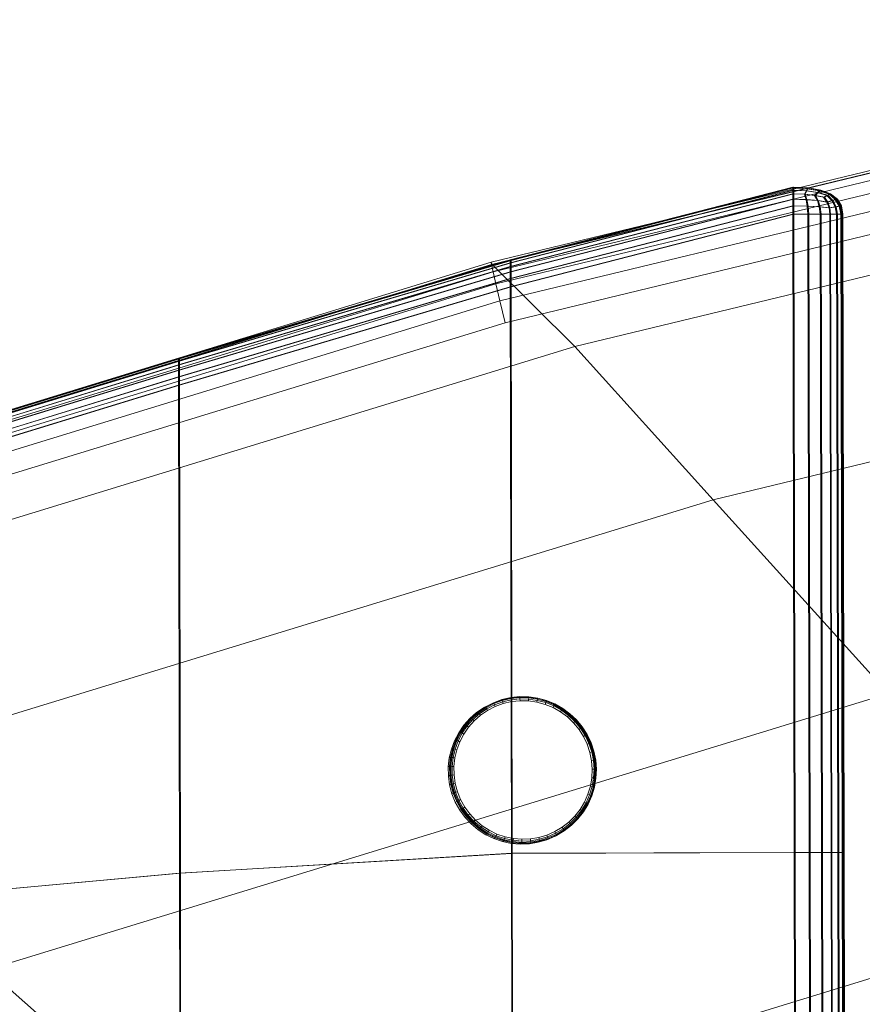
# Model space of a CAD drawing. Units: millimetres. Extents: x -67230 to -64596, y 4397 to 6204.
# Drawn here: x -66416 to -66336, y 6064 to 6158 of the extents above; entities that cross this region are included whole.
import ezdxf

# ---------------------------------------------------------------- set-up
doc = ezdxf.new("R2010")
doc.units = ezdxf.units.MM
for name, pattern in [('K5LT32776', [0]), ('K5LT32780', [0]), ('K5LT32783', [0])]:
    doc.linetypes.add(name, pattern=pattern)
doc.layers.get('0').update_dxf_attribs({"true_color": 0x5890e1})

# ---------------------------------------------------------------- blocks, each defined once
blk = doc.blocks.new('U2')
at = {"color": 33, "linetype": 'K5LT32776', "lineweight": 18, "true_color": 0xe18f57}
for p, q in [((-66369.672, 6134.839), (-66342.789, 6141.743)), ((-66342.789, 6141.387), (-66369.672, 6134.482)), ((-66369.664, 6135.125), (-66342.789, 6142.029)), ((-66369.664, 6135.053), (-66342.789, 6141.957)), ((-66369.656, 6135.126), (-66342.773, 6142.03)), ((-66369.633, 6135.128), (-66342.758, 6142.032)), ((-66369.617, 6135.129), (-66342.742, 6142.033)), ((-66369.602, 6135.131), (-66342.719, 6142.035)), ((-66369.586, 6135.132), (-66342.711, 6142.037)), ((-66369.586, 6135.062), (-66342.711, 6141.965)), ((-66369.586, 6134.847), (-66342.703, 6141.751)), ((-66342.703, 6141.395), (-66369.586, 6134.491)), ((-66342.773, 6142.03), (-66342.789, 6142.029)), ((-66342.789, 6142.029), (-66342.789, 6141.957)), ((-66342.789, 6142.029), (-66341.359, 6141.961)), ((-66342.789, 6141.957), (-66341.422, 6141.878)), ((-66342.789, 6141.957), (-66342.789, 6141.743)), ((-66342.789, 6141.743), (-66341.531, 6141.675)), ((-66342.789, 6141.387), (-66342.789, 6141.743)), ((-66342.789, 6141.387), (-66341.688, 6141.354)), ((-66342.789, 6141.387), (-66342.789, 6140.887)), ((-66342.758, 6142.032), (-66342.773, 6142.03)), ((-66342.773, 6142.03), (-66341.344, 6141.963)), ((-66342.742, 6142.033), (-66342.758, 6142.032)), ((-66342.758, 6142.032), (-66341.328, 6141.964)), ((-66342.719, 6142.035), (-66342.742, 6142.033)), ((-66342.742, 6142.033), (-66341.312, 6141.966)), ((-66342.719, 6142.035), (-66342.711, 6142.037)), ((-66342.719, 6142.035), (-66341.289, 6141.968)), ((-66342.711, 6142.037), (-66341.281, 6141.969)), ((-66342.711, 6142.037), (-66342.711, 6141.965)), ((-66342.711, 6141.965), (-66341.344, 6141.886)), ((-66342.711, 6141.965), (-66342.703, 6141.751)), ((-66342.703, 6141.751), (-66341.453, 6141.684)), ((-66342.703, 6141.395), (-66342.703, 6141.751)), ((-66342.703, 6141.395), (-66342.703, 6140.896)), ((-66342.703, 6141.395), (-66341.602, 6141.362)), ((-66341.688, 6141.354), (-66341.531, 6141.675)), ((-66341.688, 6141.354), (-66341.531, 6140.843)), ((-66341.688, 6141.354), (-66340.711, 6141.25)), ((-66341.602, 6141.362), (-66341.453, 6141.684)), ((-66341.602, 6141.362), (-66341.445, 6140.852)), ((-66341.602, 6141.362), (-66340.625, 6141.258)), ((-66341.422, 6141.878), (-66341.531, 6141.675)), ((-66341.531, 6141.675), (-66340.445, 6141.512)), ((-66341.344, 6141.886), (-66341.453, 6141.684)), ((-66341.453, 6141.684), (-66340.367, 6141.52)), ((-66341.359, 6141.961), (-66341.422, 6141.878)), ((-66341.422, 6141.878), (-66340.273, 6141.679)), ((-66341.344, 6141.963), (-66341.359, 6141.961)), ((-66341.359, 6141.961), (-66340.188, 6141.75)), ((-66341.281, 6141.969), (-66341.344, 6141.886)), ((-66341.328, 6141.964), (-66341.344, 6141.963)), ((-66341.344, 6141.963), (-66340.172, 6141.752)), ((-66341.344, 6141.886), (-66340.195, 6141.687)), ((-66341.312, 6141.966), (-66341.328, 6141.964)), ((-66341.328, 6141.964), (-66340.156, 6141.754)), ((-66341.289, 6141.968), (-66341.312, 6141.966)), ((-66341.312, 6141.966), (-66340.141, 6141.755)), ((-66341.289, 6141.968), (-66341.281, 6141.969)), ((-66341.289, 6141.968), (-66340.125, 6141.757)), ((-66341.281, 6141.969), (-66340.109, 6141.758)), ((-66340.711, 6141.25), (-66340.445, 6141.512)), ((-66340.711, 6141.25), (-66340.445, 6140.751)), ((-66339.859, 6141.074), (-66340.711, 6141.25)), ((-66340.625, 6141.258), (-66340.367, 6141.52)), ((-66340.625, 6141.258), (-66340.367, 6140.759)), ((-66339.781, 6141.082), (-66340.625, 6141.258)), ((-66340.273, 6141.679), (-66340.445, 6141.512)), ((-66339.539, 6141.253), (-66340.445, 6141.512)), ((-66340.195, 6141.687), (-66340.367, 6141.52)), ((-66339.453, 6141.261), (-66340.367, 6141.52)), ((-66340.188, 6141.75), (-66340.273, 6141.679)), ((-66339.344, 6141.36), (-66340.273, 6141.679)), ((-66340.109, 6141.758), (-66340.195, 6141.687)), ((-66339.266, 6141.369), (-66340.195, 6141.687)), ((-66340.172, 6141.752), (-66340.188, 6141.75)), ((-66339.273, 6141.396), (-66340.188, 6141.75)), ((-66340.156, 6141.754), (-66340.172, 6141.752)), ((-66339.266, 6141.398), (-66340.172, 6141.752)), ((-66340.141, 6141.755), (-66340.156, 6141.754)), ((-66339.242, 6141.399), (-66340.156, 6141.754)), ((-66340.125, 6141.757), (-66340.141, 6141.755)), ((-66339.227, 6141.401), (-66340.141, 6141.755)), ((-66340.125, 6141.757), (-66340.109, 6141.758)), ((-66339.211, 6141.403), (-66340.125, 6141.757)), ((-66339.195, 6141.404), (-66340.109, 6141.758)), ((-66339.859, 6141.074), (-66339.539, 6141.253)), ((-66339.781, 6141.082), (-66339.453, 6141.261)), ((-66339.344, 6141.36), (-66339.539, 6141.253)), ((-66339.539, 6141.253), (-66339.062, 6140.755)), ((-66339.266, 6141.369), (-66339.453, 6141.261)), ((-66339.453, 6141.261), (-66338.977, 6140.763)), ((-66339.273, 6141.396), (-66339.344, 6141.36)), ((-66339.344, 6141.36), (-66338.758, 6140.851)), ((-66339.266, 6141.398), (-66339.273, 6141.396)), ((-66339.273, 6141.396), (-66338.625, 6140.899)), ((-66339.195, 6141.404), (-66339.266, 6141.369)), ((-66339.242, 6141.399), (-66339.266, 6141.398)), ((-66339.266, 6141.398), (-66338.609, 6140.9)), ((-66339.266, 6141.369), (-66338.68, 6140.859)), ((-66339.227, 6141.401), (-66339.242, 6141.399)), ((-66339.242, 6141.399), (-66338.594, 6140.902)), ((-66339.211, 6141.403), (-66339.227, 6141.401)), ((-66339.227, 6141.401), (-66338.578, 6140.904)), ((-66339.195, 6141.404), (-66339.211, 6141.403)), ((-66339.211, 6141.403), (-66338.562, 6140.905)), ((-66339.195, 6141.404), (-66338.547, 6140.907)), ((-66369.672, 6133.983), (-66342.789, 6140.887)), ((-66369.586, 6133.991), (-66342.703, 6140.896)), ((-66342.789, 6140.887), (-66341.531, 6140.843)), ((-66342.789, 6140.245), (-66342.789, 6140.887)), ((-66342.703, 6140.253), (-66342.703, 6140.896)), ((-66342.703, 6140.896), (-66341.445, 6140.852)), ((-66341.422, 6140.213), (-66341.531, 6140.843)), ((-66341.531, 6140.843), (-66340.445, 6140.751)), ((-66341.336, 6140.222), (-66341.445, 6140.852)), ((-66341.445, 6140.852), (-66340.367, 6140.759)), ((-66340.273, 6140.157), (-66340.445, 6140.751)), ((-66339.539, 6140.611), (-66340.445, 6140.751)), ((-66340.188, 6140.166), (-66340.367, 6140.759)), ((-66339.453, 6140.619), (-66340.367, 6140.759)), ((-66339.859, 6141.074), (-66339.539, 6140.611)), ((-66339.781, 6141.082), (-66339.453, 6140.619)), ((-66339.539, 6140.611), (-66339.062, 6140.755)), ((-66339.344, 6140.077), (-66339.539, 6140.611)), ((-66339.453, 6140.619), (-66338.977, 6140.763)), ((-66339.258, 6140.085), (-66339.453, 6140.619)), ((-66338.758, 6140.851), (-66339.062, 6140.755)), ((-66338.758, 6140.161), (-66339.062, 6140.755)), ((-66338.68, 6140.859), (-66338.977, 6140.763)), ((-66338.672, 6140.169), (-66338.977, 6140.763)), ((-66338.625, 6140.899), (-66338.758, 6140.851)), ((-66338.391, 6140.222), (-66338.758, 6140.851)), ((-66338.547, 6140.907), (-66338.68, 6140.859)), ((-66338.305, 6140.23), (-66338.68, 6140.859)), ((-66338.609, 6140.9), (-66338.625, 6140.899)), ((-66338.234, 6140.258), (-66338.625, 6140.899)), ((-66338.594, 6140.902), (-66338.609, 6140.9)), ((-66338.219, 6140.259), (-66338.609, 6140.9)), ((-66338.578, 6140.904), (-66338.594, 6140.902)), ((-66338.203, 6140.261), (-66338.594, 6140.902)), ((-66338.562, 6140.905), (-66338.578, 6140.904)), ((-66338.188, 6140.263), (-66338.578, 6140.904)), ((-66338.562, 6140.905), (-66338.547, 6140.907)), ((-66338.172, 6140.265), (-66338.562, 6140.905)), ((-66338.156, 6140.266), (-66338.547, 6140.907)), ((-66338.156, 6140.266), (-66338.305, 6140.23)), ((-66338.188, 6140.263), (-66338.203, 6140.261)), ((-66338.172, 6140.265), (-66338.188, 6140.263)), ((-66338.055, 6139.479), (-66338.188, 6140.263)), ((-66338.172, 6140.265), (-66338.156, 6140.266)), ((-66338.039, 6139.48), (-66338.172, 6140.265)), ((-66338.023, 6139.481), (-66338.156, 6140.266)), ((-66369.664, 6133.341), (-66342.789, 6140.245)), ((-66369.664, 6132.557), (-66342.789, 6139.46)), ((-66369.586, 6133.35), (-66342.703, 6140.253)), ((-66369.578, 6132.565), (-66342.703, 6139.469)), ((-66342.789, 6140.245), (-66341.422, 6140.213)), ((-66342.789, 6139.46), (-66342.789, 6140.245)), ((-66342.789, 6139.46), (-66341.359, 6139.464)), ((-66342.656, 6078.75), (-66342.789, 6139.46)), ((-66342.703, 6139.469), (-66342.703, 6140.253)), ((-66342.703, 6140.253), (-66341.336, 6140.222)), ((-66342.703, 6139.469), (-66341.273, 6139.473)), ((-66342.57, 6078.758), (-66342.703, 6139.469)), ((-66341.359, 6139.464), (-66341.422, 6140.213)), ((-66341.422, 6140.213), (-66340.273, 6140.157)), ((-66341.359, 6139.464), (-66340.188, 6139.468)), ((-66341.227, 6078.754), (-66341.359, 6139.464)), ((-66341.273, 6139.473), (-66341.336, 6140.222)), ((-66341.336, 6140.222), (-66340.188, 6140.166)), ((-66341.273, 6139.473), (-66340.102, 6139.476)), ((-66341.141, 6078.762), (-66341.273, 6139.473)), ((-66340.188, 6139.468), (-66340.273, 6140.157)), ((-66339.344, 6140.077), (-66340.273, 6140.157)), ((-66340.102, 6139.476), (-66340.188, 6140.166)), ((-66339.258, 6140.085), (-66340.188, 6140.166)), ((-66339.273, 6139.47), (-66340.188, 6139.468)), ((-66340.055, 6078.757), (-66340.188, 6139.468)), ((-66339.195, 6139.479), (-66340.102, 6139.476)), ((-66339.969, 6078.766), (-66340.102, 6139.476)), ((-66339.344, 6140.077), (-66338.758, 6140.161)), ((-66339.273, 6139.47), (-66339.344, 6140.077)), ((-66339.273, 6139.47), (-66338.625, 6139.472)), ((-66339.273, 6139.47), (-66339.141, 6078.76)), ((-66339.258, 6140.085), (-66338.672, 6140.169)), ((-66339.195, 6139.479), (-66339.258, 6140.085)), ((-66339.195, 6139.479), (-66338.547, 6139.48)), ((-66339.195, 6139.479), (-66339.062, 6078.768)), ((-66338.391, 6140.222), (-66338.758, 6140.161)), ((-66338.625, 6139.472), (-66338.758, 6140.161)), ((-66338.305, 6140.23), (-66338.672, 6140.169)), ((-66338.547, 6139.48), (-66338.672, 6140.169)), ((-66338.234, 6139.473), (-66338.625, 6139.472)), ((-66338.492, 6078.762), (-66338.625, 6139.472)), ((-66338.156, 6139.481), (-66338.547, 6139.48)), ((-66338.414, 6078.77), (-66338.547, 6139.48)), ((-66338.234, 6140.258), (-66338.391, 6140.222)), ((-66338.234, 6139.473), (-66338.391, 6140.222)), ((-66338.156, 6139.481), (-66338.305, 6140.23)), ((-66338.219, 6140.259), (-66338.234, 6140.258)), ((-66338.102, 6139.474), (-66338.234, 6140.258)), ((-66338.102, 6139.474), (-66338.234, 6139.473)), ((-66338.102, 6078.763), (-66338.234, 6139.473)), ((-66338.203, 6140.261), (-66338.219, 6140.259)), ((-66338.094, 6139.475), (-66338.219, 6140.259)), ((-66338.07, 6139.477), (-66338.203, 6140.261)), ((-66338.023, 6139.481), (-66338.156, 6139.481)), ((-66338.023, 6078.771), (-66338.156, 6139.481)), ((-66338.094, 6139.475), (-66338.102, 6139.474)), ((-66337.969, 6078.763), (-66338.102, 6139.474)), ((-66338.07, 6139.477), (-66338.094, 6139.475)), ((-66337.961, 6078.765), (-66338.094, 6139.475)), ((-66338.055, 6139.479), (-66338.07, 6139.477)), ((-66337.938, 6078.766), (-66338.07, 6139.477)), ((-66338.039, 6139.48), (-66338.055, 6139.479)), ((-66337.922, 6078.768), (-66338.055, 6139.479)), ((-66338.039, 6139.48), (-66338.023, 6139.481)), ((-66337.906, 6078.77), (-66338.039, 6139.48)), ((-66337.891, 6078.771), (-66338.023, 6139.481)), ((-66369.664, 6135.125), (-66401.219, 6125.772)), ((-66369.664, 6135.053), (-66401.219, 6125.701)), ((-66369.672, 6134.839), (-66401.219, 6125.487)), ((-66369.656, 6135.126), (-66401.203, 6125.774)), ((-66369.633, 6135.128), (-66401.188, 6125.776)), ((-66369.617, 6135.129), (-66401.172, 6125.777)), ((-66369.602, 6135.131), (-66401.156, 6125.779)), ((-66369.586, 6135.132), (-66401.141, 6125.78)), ((-66369.586, 6135.062), (-66401.141, 6125.709)), ((-66369.586, 6134.847), (-66401.141, 6125.495)), ((-66369.664, 6135.053), (-66369.672, 6134.839)), ((-66369.672, 6134.482), (-66369.672, 6134.839)), ((-66369.656, 6135.126), (-66369.664, 6135.125)), ((-66369.664, 6135.125), (-66369.664, 6135.053)), ((-66369.656, 6135.126), (-66369.633, 6135.128)), ((-66369.633, 6135.128), (-66369.617, 6135.129)), ((-66369.617, 6135.129), (-66369.602, 6135.131)), ((-66369.602, 6135.131), (-66369.586, 6135.132)), ((-66369.586, 6135.132), (-66369.586, 6135.062)), ((-66369.586, 6135.062), (-66369.586, 6134.847)), ((-66369.586, 6134.491), (-66369.586, 6134.847)), ((-66369.672, 6134.482), (-66401.219, 6125.13)), ((-66369.672, 6133.983), (-66401.219, 6124.631)), ((-66369.586, 6134.491), (-66401.141, 6125.139)), ((-66369.586, 6133.991), (-66401.133, 6124.639)), ((-66369.672, 6134.482), (-66369.672, 6133.983)), ((-66369.664, 6133.341), (-66369.672, 6133.983)), ((-66369.586, 6134.491), (-66369.586, 6133.991)), ((-66369.586, 6133.35), (-66369.586, 6133.991)), ((-66369.664, 6133.341), (-66401.219, 6123.989)), ((-66369.586, 6133.35), (-66401.133, 6123.998)), ((-66369.664, 6132.557), (-66369.664, 6133.341)), ((-66369.578, 6132.565), (-66369.586, 6133.35)), ((-66369.664, 6132.557), (-66401.219, 6123.205)), ((-66369.578, 6132.565), (-66401.133, 6123.213)), ((-66369.555, 6078.675), (-66369.664, 6132.557)), ((-66369.469, 6078.684), (-66369.578, 6132.565)), ((-66401.219, 6125.772), (-66432.773, 6116.08)), ((-66401.219, 6125.701), (-66432.773, 6116.009)), ((-66401.219, 6125.487), (-66432.773, 6115.795)), ((-66401.203, 6125.774), (-66432.758, 6116.082)), ((-66401.188, 6125.776), (-66432.742, 6116.083)), ((-66401.172, 6125.777), (-66432.727, 6116.085)), ((-66401.156, 6125.779), (-66432.703, 6116.087)), ((-66401.141, 6125.78), (-66432.695, 6116.088)), ((-66401.141, 6125.709), (-66432.695, 6116.017)), ((-66401.141, 6125.495), (-66432.688, 6115.803)), ((-66401.203, 6125.774), (-66401.219, 6125.772)), ((-66401.219, 6125.772), (-66401.219, 6125.701)), ((-66401.219, 6125.701), (-66401.219, 6125.487)), ((-66401.219, 6125.13), (-66401.219, 6125.487)), ((-66401.203, 6125.774), (-66401.188, 6125.776)), ((-66401.188, 6125.776), (-66401.172, 6125.777)), ((-66401.172, 6125.777), (-66401.156, 6125.779)), ((-66401.156, 6125.779), (-66401.141, 6125.78)), ((-66401.141, 6125.78), (-66401.141, 6125.709)), ((-66401.141, 6125.709), (-66401.141, 6125.495)), ((-66401.141, 6125.139), (-66401.141, 6125.495)), ((-66401.219, 6125.13), (-66432.773, 6115.438)), ((-66401.219, 6124.631), (-66432.773, 6114.938)), ((-66401.141, 6125.139), (-66432.688, 6115.446)), ((-66401.133, 6124.639), (-66432.688, 6114.947)), ((-66401.219, 6125.13), (-66401.219, 6124.631)), ((-66401.219, 6123.989), (-66401.219, 6124.631)), ((-66401.141, 6125.139), (-66401.133, 6124.639)), ((-66401.133, 6123.998), (-66401.133, 6124.639)), ((-66401.219, 6123.989), (-66432.773, 6114.297)), ((-66401.133, 6123.998), (-66432.688, 6114.305)), ((-66401.219, 6123.205), (-66401.219, 6123.989)), ((-66401.133, 6123.213), (-66401.133, 6123.998)), ((-66401.219, 6123.205), (-66432.773, 6113.512)), ((-66401.133, 6123.213), (-66432.688, 6113.521)), ((-66401.125, 6076.786), (-66401.219, 6123.205)), ((-66401.039, 6076.794), (-66401.133, 6123.213)), ((-66369.555, 6078.675), (-66401.125, 6076.786)), ((-66369.469, 6078.684), (-66401.039, 6076.794)), ((-66369.555, 6078.675), (-66342.656, 6078.75)), ((-66369.508, 6049.322), (-66369.555, 6078.675)), ((-66369.469, 6078.684), (-66342.57, 6078.758)), ((-66369.469, 6078.684), (-66369.422, 6049.331)), ((-66342.656, 6078.75), (-66341.227, 6078.754)), ((-66342.656, 6078.75), (-66342.609, 6049.397)), ((-66342.57, 6078.758), (-66341.141, 6078.762)), ((-66342.57, 6078.758), (-66342.523, 6049.406)), ((-66341.227, 6078.754), (-66340.055, 6078.757)), ((-66341.227, 6078.754), (-66341.18, 6049.401)), ((-66341.141, 6078.762), (-66339.969, 6078.766)), ((-66341.141, 6078.762), (-66341.094, 6049.41)), ((-66339.141, 6078.76), (-66340.055, 6078.757)), ((-66340.055, 6078.757), (-66340.008, 6049.405)), ((-66339.062, 6078.768), (-66339.969, 6078.766)), ((-66339.969, 6078.766), (-66339.922, 6049.413)), ((-66339.141, 6078.76), (-66338.492, 6078.762)), ((-66339.141, 6078.76), (-66339.102, 6049.407)), ((-66339.062, 6078.768), (-66338.414, 6078.77)), ((-66339.062, 6078.768), (-66339.016, 6049.416)), ((-66338.102, 6078.763), (-66338.492, 6078.762)), ((-66338.492, 6078.762), (-66338.445, 6049.409)), ((-66338.023, 6078.771), (-66338.414, 6078.77)), ((-66338.414, 6078.77), (-66338.367, 6049.417)), ((-66337.969, 6078.763), (-66338.102, 6078.763)), ((-66338.102, 6078.763), (-66338.055, 6049.41)), ((-66337.891, 6078.771), (-66338.023, 6078.771)), ((-66338.023, 6078.771), (-66337.977, 6049.418)), ((-66337.961, 6078.765), (-66337.969, 6078.763)), ((-66337.969, 6078.763), (-66337.93, 6049.411)), ((-66337.938, 6078.766), (-66337.961, 6078.765)), ((-66337.961, 6078.765), (-66337.914, 6049.412)), ((-66337.922, 6078.768), (-66337.938, 6078.766)), ((-66337.938, 6078.766), (-66337.898, 6049.414)), ((-66337.906, 6078.77), (-66337.922, 6078.768)), ((-66337.922, 6078.768), (-66337.875, 6049.416)), ((-66337.906, 6078.77), (-66337.891, 6078.771)), ((-66337.906, 6078.77), (-66337.859, 6049.417)), ((-66337.891, 6078.771), (-66337.852, 6049.418)), ((-66401.125, 6076.786), (-66432.695, 6073.877)), ((-66401.039, 6076.794), (-66432.609, 6073.886)), ((-66401.086, 6049.234), (-66401.125, 6076.786)), ((-66401.039, 6076.794), (-66401, 6049.243))]:
    blk.add_line(p, q, dxfattribs=at)
blk = doc.blocks.new('U12')
at = {"color": 121, "linetype": 'K5LT32780', "lineweight": 18, "true_color": 0xa6e5e5}
for p, q in [((-66276.094, 6157.963), (-66371.484, 6134.912)), ((-66276.078, 6157.727), (-66371.453, 6134.688)), ((-66276.023, 6157.729), (-66371.398, 6134.671)), ((-66275.969, 6157.021), (-66371.305, 6133.998)), ((-66275.781, 6155.847), (-66371.039, 6132.843)), ((-66275.5, 6154.203), (-66370.656, 6131.224)), ((-66275.133, 6152.089), (-66370.156, 6129.139)), ((-66269.648, 6149.535), (-66363.516, 6126.878)), ((-66371.484, 6134.912), (-66464.188, 6106.466)), ((-66371.453, 6134.688), (-66464.148, 6106.255)), ((-66371.398, 6134.671), (-66464.086, 6106.217)), ((-66371.398, 6134.671), (-66371.484, 6134.912)), ((-66371.484, 6134.912), (-66371.453, 6134.688)), ((-66371.305, 6133.998), (-66371.453, 6134.688)), ((-66363.516, 6126.878), (-66371.398, 6134.671)), ((-66371.305, 6133.998), (-66463.961, 6105.584)), ((-66371.305, 6133.998), (-66371.039, 6132.843)), ((-66259.023, 6134.356), (-66350.359, 6112.311)), ((-66371.039, 6132.843), (-66463.625, 6104.454)), ((-66370.656, 6131.224), (-66371.039, 6132.843)), ((-66370.656, 6131.224), (-66463.148, 6102.864)), ((-66370.156, 6129.139), (-66370.656, 6131.224)), ((-66370.156, 6129.139), (-66462.523, 6100.814)), ((-66363.516, 6126.878), (-66454.742, 6098.916)), ((-66350.359, 6112.311), (-66363.516, 6126.878)), ((-66350.359, 6112.311), (-66439.133, 6085.102)), ((-66333.719, 6093.877), (-66350.359, 6112.311)), ((-66333.719, 6093.877), (-66419.383, 6067.623)), ((-66314.93, 6073.069), (-66397.078, 6047.891)), ((-66397.078, 6047.891), (-66419.383, 6067.623))]:
    blk.add_line(p, q, dxfattribs=at)
blk = doc.blocks.new('U38')
at = {"color": 136, "linetype": 'K5LT32783', "lineweight": 18, "true_color": 0x068771}
for p, q in [((-66369.618, 6093.493), (-66370.456, 6093.3)), ((-66369.61, 6093.471), (-66370.444, 6093.278)), ((-66368.894, 6093.518), (-66369.749, 6093.43)), ((-66369.749, 6093.43), (-66369.618, 6093.493)), ((-66368.764, 6093.582), (-66369.618, 6093.493)), ((-66369.618, 6093.493), (-66369.61, 6093.471)), ((-66368.758, 6093.559), (-66369.61, 6093.471)), ((-66369.594, 6093.398), (-66369.61, 6093.471)), ((-66368.752, 6093.486), (-66369.594, 6093.398)), ((-66368.894, 6093.518), (-66368.764, 6093.582)), ((-66368.035, 6093.501), (-66368.894, 6093.518)), ((-66367.904, 6093.565), (-66368.764, 6093.582)), ((-66368.764, 6093.582), (-66368.758, 6093.559)), ((-66367.902, 6093.542), (-66368.758, 6093.559)), ((-66368.752, 6093.486), (-66368.758, 6093.559)), ((-66367.905, 6093.469), (-66368.752, 6093.486)), ((-66368.752, 6093.486), (-66368.745, 6093.362)), ((-66368.035, 6093.501), (-66367.904, 6093.565)), ((-66367.184, 6093.379), (-66368.035, 6093.501)), ((-66367.905, 6093.469), (-66367.913, 6093.345)), ((-66367.905, 6093.469), (-66367.902, 6093.542)), ((-66367.066, 6093.348), (-66367.905, 6093.469)), ((-66367.053, 6093.442), (-66367.904, 6093.565)), ((-66367.904, 6093.565), (-66367.902, 6093.542)), ((-66367.054, 6093.42), (-66367.902, 6093.542)), ((-66367.184, 6093.379), (-66367.053, 6093.442)), ((-66367.053, 6093.442), (-66367.054, 6093.42)), ((-66366.223, 6093.216), (-66367.053, 6093.442)), ((-66372.157, 6092.55), (-66372.867, 6092.067)), ((-66372.027, 6092.614), (-66372.737, 6092.131)), ((-66372.01, 6092.594), (-66372.717, 6092.113)), ((-66371.968, 6092.531), (-66372.668, 6092.055)), ((-66371.393, 6092.942), (-66372.157, 6092.55)), ((-66372.157, 6092.55), (-66372.027, 6092.614)), ((-66371.262, 6093.006), (-66372.027, 6092.614)), ((-66372.027, 6092.614), (-66372.01, 6092.594)), ((-66371.248, 6092.985), (-66372.01, 6092.594)), ((-66371.968, 6092.531), (-66372.01, 6092.594)), ((-66371.215, 6092.917), (-66371.968, 6092.531)), ((-66371.968, 6092.531), (-66371.903, 6092.425)), ((-66371.903, 6092.425), (-66371.163, 6092.804)), ((-66371.813, 6092.274), (-66371.092, 6092.644)), ((-66370.586, 6093.237), (-66371.393, 6092.942)), ((-66371.393, 6092.942), (-66371.262, 6093.006)), ((-66370.456, 6093.3), (-66371.262, 6093.006)), ((-66371.262, 6093.006), (-66371.248, 6092.985)), ((-66370.444, 6093.278), (-66371.248, 6092.985)), ((-66371.215, 6092.917), (-66371.248, 6092.985)), ((-66370.42, 6093.208), (-66371.215, 6092.917)), ((-66371.215, 6092.917), (-66371.163, 6092.804)), ((-66371.163, 6092.804), (-66370.382, 6093.089)), ((-66371.092, 6092.644), (-66371.163, 6092.804)), ((-66371.092, 6092.644), (-66370.331, 6092.921)), ((-66369.749, 6093.43), (-66370.586, 6093.237)), ((-66370.586, 6093.237), (-66370.456, 6093.3)), ((-66370.456, 6093.3), (-66370.444, 6093.278)), ((-66370.42, 6093.208), (-66370.444, 6093.278)), ((-66369.594, 6093.398), (-66370.42, 6093.208)), ((-66370.42, 6093.208), (-66370.382, 6093.089)), ((-66370.382, 6093.089), (-66369.572, 6093.276)), ((-66370.331, 6092.921), (-66370.382, 6093.089)), ((-66370.331, 6092.921), (-66369.542, 6093.104)), ((-66369.594, 6093.398), (-66369.572, 6093.276)), ((-66369.572, 6093.276), (-66368.745, 6093.362)), ((-66369.542, 6093.104), (-66369.572, 6093.276)), ((-66369.542, 6093.104), (-66368.736, 6093.187)), ((-66368.736, 6093.187), (-66368.745, 6093.362)), ((-66368.745, 6093.362), (-66367.913, 6093.345)), ((-66368.736, 6093.187), (-66367.926, 6093.171)), ((-66367.926, 6093.171), (-66367.913, 6093.345)), ((-66367.926, 6093.171), (-66367.124, 6093.055)), ((-66367.913, 6093.345), (-66367.089, 6093.226)), ((-66366.354, 6093.152), (-66367.184, 6093.379)), ((-66367.124, 6093.055), (-66367.089, 6093.226)), ((-66367.124, 6093.055), (-66366.341, 6092.842)), ((-66367.066, 6093.348), (-66367.089, 6093.226)), ((-66367.089, 6093.226), (-66366.286, 6093.007)), ((-66367.066, 6093.348), (-66367.054, 6093.42)), ((-66366.248, 6093.125), (-66367.066, 6093.348)), ((-66366.227, 6093.194), (-66367.054, 6093.42)), ((-66366.354, 6093.152), (-66366.223, 6093.216)), ((-66365.558, 6092.826), (-66366.354, 6093.152)), ((-66366.341, 6092.842), (-66366.286, 6093.007)), ((-66366.341, 6092.842), (-66365.591, 6092.534)), ((-66366.248, 6093.125), (-66366.286, 6093.007)), ((-66366.286, 6093.007), (-66365.516, 6092.691)), ((-66366.248, 6093.125), (-66366.227, 6093.194)), ((-66365.463, 6092.803), (-66366.248, 6093.125)), ((-66366.223, 6093.216), (-66366.227, 6093.194)), ((-66365.434, 6092.869), (-66366.227, 6093.194)), ((-66365.427, 6092.889), (-66366.223, 6093.216)), ((-66365.591, 6092.534), (-66365.516, 6092.691)), ((-66365.591, 6092.534), (-66364.884, 6092.136)), ((-66365.558, 6092.826), (-66365.427, 6092.889)), ((-66364.808, 6092.404), (-66365.558, 6092.826)), ((-66365.463, 6092.803), (-66365.516, 6092.691)), ((-66365.516, 6092.691), (-66364.79, 6092.283)), ((-66365.463, 6092.803), (-66365.434, 6092.869)), ((-66364.724, 6092.387), (-66365.463, 6092.803)), ((-66365.427, 6092.889), (-66365.434, 6092.869)), ((-66364.686, 6092.448), (-66365.434, 6092.869)), ((-66364.677, 6092.467), (-66365.427, 6092.889)), ((-66372.867, 6092.067), (-66373.513, 6091.501)), ((-66372.737, 6092.131), (-66373.382, 6091.564)), ((-66372.717, 6092.113), (-66373.36, 6091.549)), ((-66372.668, 6092.055), (-66373.304, 6091.497)), ((-66373.214, 6091.409), (-66372.59, 6091.957)), ((-66373.09, 6091.285), (-66372.482, 6091.819)), ((-66372.867, 6092.067), (-66372.737, 6092.131)), ((-66372.737, 6092.131), (-66372.717, 6092.113)), ((-66372.668, 6092.055), (-66372.717, 6092.113)), ((-66372.668, 6092.055), (-66372.59, 6091.957)), ((-66372.59, 6091.957), (-66371.903, 6092.425)), ((-66372.482, 6091.819), (-66372.59, 6091.957)), ((-66372.482, 6091.819), (-66371.813, 6092.274)), ((-66371.813, 6092.274), (-66371.903, 6092.425)), ((-66364.884, 6092.136), (-66364.79, 6092.283)), ((-66364.23, 6091.654), (-66364.884, 6092.136)), ((-66364.808, 6092.404), (-66364.677, 6092.467)), ((-66364.115, 6091.893), (-66364.808, 6092.404)), ((-66364.724, 6092.387), (-66364.79, 6092.283)), ((-66364.119, 6091.788), (-66364.79, 6092.283)), ((-66364.724, 6092.387), (-66364.686, 6092.448)), ((-66364.041, 6091.883), (-66364.724, 6092.387)), ((-66364.677, 6092.467), (-66364.686, 6092.448)), ((-66363.996, 6091.939), (-66364.686, 6092.448)), ((-66363.984, 6091.956), (-66364.677, 6092.467)), ((-66364.23, 6091.654), (-66364.119, 6091.788)), ((-66364.23, 6091.654), (-66363.641, 6091.096)), ((-66364.041, 6091.883), (-66364.119, 6091.788)), ((-66364.119, 6091.788), (-66363.514, 6091.215)), ((-66364.115, 6091.893), (-66363.984, 6091.956)), ((-66363.49, 6091.301), (-66364.115, 6091.893)), ((-66364.041, 6091.883), (-66363.996, 6091.939)), ((-66363.425, 6091.3), (-66364.041, 6091.883)), ((-66363.984, 6091.956), (-66363.996, 6091.939)), ((-66363.373, 6091.349), (-66363.996, 6091.939)), ((-66363.359, 6091.364), (-66363.984, 6091.956)), ((-66374.083, 6090.859), (-66374.57, 6090.151)), ((-66373.953, 6090.922), (-66374.44, 6090.215)), ((-66373.929, 6090.909), (-66374.414, 6090.204)), ((-66373.867, 6090.864), (-66374.347, 6090.167)), ((-66374.238, 6090.103), (-66373.767, 6090.788)), ((-66374.088, 6090.013), (-66373.628, 6090.68)), ((-66373.513, 6091.501), (-66374.083, 6090.859)), ((-66374.083, 6090.859), (-66373.953, 6090.922)), ((-66373.382, 6091.564), (-66373.953, 6090.922)), ((-66373.953, 6090.922), (-66373.929, 6090.909)), ((-66373.36, 6091.549), (-66373.929, 6090.909)), ((-66373.867, 6090.864), (-66373.929, 6090.909)), ((-66373.304, 6091.497), (-66373.867, 6090.864)), ((-66373.867, 6090.864), (-66373.767, 6090.788)), ((-66373.767, 6090.788), (-66373.214, 6091.409)), ((-66373.628, 6090.68), (-66373.767, 6090.788)), ((-66373.628, 6090.68), (-66373.09, 6091.285)), ((-66373.513, 6091.501), (-66373.382, 6091.564)), ((-66373.382, 6091.564), (-66373.36, 6091.549)), ((-66373.304, 6091.497), (-66373.36, 6091.549)), ((-66373.304, 6091.497), (-66373.214, 6091.409)), ((-66373.09, 6091.285), (-66373.214, 6091.409)), ((-66363.641, 6091.096), (-66363.514, 6091.215)), ((-66363.641, 6091.096), (-66363.125, 6090.47)), ((-66363.425, 6091.3), (-66363.514, 6091.215)), ((-66363.514, 6091.215), (-66362.984, 6090.572)), ((-66363.49, 6091.301), (-66363.359, 6091.364)), ((-66362.942, 6090.636), (-66363.49, 6091.301)), ((-66363.425, 6091.3), (-66363.373, 6091.349)), ((-66362.885, 6090.645), (-66363.425, 6091.3)), ((-66363.359, 6091.364), (-66363.373, 6091.349)), ((-66362.827, 6090.687), (-66363.373, 6091.349)), ((-66362.811, 6090.7), (-66363.359, 6091.364)), ((-66362.885, 6090.645), (-66362.984, 6090.572)), ((-66362.942, 6090.636), (-66362.811, 6090.7)), ((-66362.942, 6090.636), (-66362.48, 6089.91)), ((-66362.885, 6090.645), (-66362.827, 6090.687)), ((-66362.885, 6090.645), (-66362.429, 6089.929)), ((-66362.811, 6090.7), (-66362.827, 6090.687)), ((-66362.827, 6090.687), (-66362.367, 6089.964)), ((-66362.811, 6090.7), (-66362.349, 6089.974)), ((-66374.57, 6090.151), (-66374.967, 6089.389)), ((-66374.44, 6090.215), (-66374.837, 6089.453)), ((-66374.414, 6090.204), (-66374.809, 6089.445)), ((-66374.347, 6090.167), (-66374.738, 6089.415)), ((-66374.622, 6089.365), (-66374.238, 6090.103)), ((-66374.57, 6090.151), (-66374.44, 6090.215)), ((-66374.461, 6089.294), (-66374.088, 6090.013)), ((-66374.44, 6090.215), (-66374.414, 6090.204)), ((-66374.347, 6090.167), (-66374.414, 6090.204)), ((-66374.347, 6090.167), (-66374.238, 6090.103)), ((-66374.088, 6090.013), (-66374.238, 6090.103)), ((-66363.125, 6090.47), (-66362.984, 6090.572)), ((-66363.125, 6090.47), (-66362.689, 6089.785)), ((-66362.984, 6090.572), (-66362.537, 6089.869)), ((-66362.689, 6089.785), (-66362.537, 6089.869)), ((-66362.689, 6089.785), (-66362.341, 6089.052)), ((-66362.429, 6089.929), (-66362.537, 6089.869)), ((-66362.537, 6089.869), (-66362.179, 6089.117)), ((-66362.48, 6089.91), (-66362.349, 6089.974)), ((-66362.11, 6089.133), (-66362.48, 6089.91)), ((-66362.429, 6089.929), (-66362.367, 6089.964)), ((-66362.065, 6089.163), (-66362.429, 6089.929)), ((-66362.349, 6089.974), (-66362.367, 6089.964)), ((-66361.998, 6089.189), (-66362.367, 6089.964)), ((-66361.979, 6089.196), (-66362.349, 6089.974)), ((-66374.967, 6089.389), (-66375.267, 6088.584)), ((-66374.837, 6089.453), (-66375.136, 6088.647)), ((-66374.809, 6089.445), (-66375.108, 6088.642)), ((-66374.738, 6089.415), (-66375.033, 6088.622)), ((-66374.967, 6089.389), (-66374.837, 6089.453)), ((-66374.912, 6088.586), (-66374.622, 6089.365)), ((-66374.837, 6089.453), (-66374.809, 6089.445)), ((-66374.738, 6089.415), (-66374.809, 6089.445)), ((-66374.744, 6088.535), (-66374.461, 6089.294)), ((-66374.738, 6089.415), (-66374.622, 6089.365)), ((-66374.461, 6089.294), (-66374.622, 6089.365)), ((-66362.341, 6089.052), (-66362.179, 6089.117)), ((-66362.341, 6089.052), (-66362.085, 6088.282)), ((-66362.065, 6089.163), (-66362.179, 6089.117)), ((-66362.179, 6089.117), (-66361.916, 6088.327)), ((-66362.11, 6089.133), (-66361.979, 6089.196)), ((-66361.838, 6088.316), (-66362.11, 6089.133)), ((-66362.065, 6089.163), (-66361.998, 6089.189)), ((-66361.797, 6088.357), (-66362.065, 6089.163)), ((-66361.979, 6089.196), (-66361.998, 6089.189)), ((-66361.728, 6088.375), (-66361.998, 6089.189)), ((-66361.708, 6088.379), (-66361.979, 6089.196)), ((-66375.267, 6088.584), (-66375.465, 6087.747)), ((-66375.136, 6088.647), (-66375.335, 6087.811)), ((-66375.108, 6088.642), (-66375.306, 6087.809)), ((-66375.267, 6088.584), (-66375.136, 6088.647)), ((-66375.033, 6088.622), (-66375.229, 6087.797)), ((-66375.136, 6088.647), (-66375.108, 6088.642)), ((-66375.033, 6088.622), (-66375.108, 6088.642)), ((-66375.104, 6087.776), (-66374.912, 6088.586)), ((-66375.033, 6088.622), (-66374.912, 6088.586)), ((-66374.931, 6087.746), (-66374.744, 6088.535)), ((-66374.744, 6088.535), (-66374.912, 6088.586)), ((-66362.085, 6088.282), (-66361.916, 6088.327)), ((-66362.085, 6088.282), (-66361.925, 6087.487)), ((-66361.797, 6088.357), (-66361.916, 6088.327)), ((-66361.916, 6088.327), (-66361.752, 6087.51)), ((-66361.838, 6088.316), (-66361.708, 6088.379)), ((-66361.669, 6087.472), (-66361.838, 6088.316)), ((-66361.797, 6088.357), (-66361.728, 6088.375)), ((-66361.63, 6087.526), (-66361.797, 6088.357)), ((-66361.708, 6088.379), (-66361.728, 6088.375)), ((-66361.559, 6087.534), (-66361.728, 6088.375)), ((-66361.539, 6087.536), (-66361.708, 6088.379)), ((-66375.465, 6087.747), (-66375.56, 6086.893)), ((-66375.56, 6086.893), (-66375.429, 6086.956)), ((-66375.56, 6086.893), (-66375.548, 6086.032)), ((-66375.465, 6087.747), (-66375.335, 6087.811)), ((-66375.335, 6087.811), (-66375.429, 6086.956)), ((-66375.429, 6086.956), (-66375.4, 6086.957)), ((-66375.429, 6086.956), (-66375.418, 6086.096)), ((-66375.306, 6087.809), (-66375.4, 6086.957)), ((-66375.322, 6086.955), (-66375.4, 6086.957)), ((-66375.4, 6086.957), (-66375.388, 6086.1)), ((-66375.335, 6087.811), (-66375.306, 6087.809)), ((-66375.229, 6087.797), (-66375.322, 6086.955)), ((-66375.322, 6086.955), (-66375.311, 6086.107)), ((-66375.322, 6086.955), (-66375.195, 6086.949)), ((-66375.229, 6087.797), (-66375.306, 6087.809)), ((-66375.229, 6087.797), (-66375.104, 6087.776)), ((-66375.195, 6086.949), (-66375.104, 6087.776)), ((-66375.184, 6086.117), (-66375.195, 6086.949)), ((-66375.02, 6086.941), (-66375.195, 6086.949)), ((-66374.931, 6087.746), (-66375.104, 6087.776)), ((-66375.02, 6086.941), (-66374.931, 6087.746)), ((-66375.009, 6086.13), (-66375.02, 6086.941)), ((-66361.925, 6087.487), (-66361.752, 6087.51)), ((-66361.925, 6087.487), (-66361.864, 6086.678)), ((-66361.63, 6087.526), (-66361.752, 6087.51)), ((-66361.752, 6087.51), (-66361.69, 6086.68)), ((-66361.669, 6087.472), (-66361.539, 6087.536)), ((-66361.605, 6086.614), (-66361.669, 6087.472)), ((-66361.63, 6087.526), (-66361.559, 6087.534)), ((-66361.567, 6086.68), (-66361.63, 6087.526)), ((-66361.539, 6087.536), (-66361.559, 6087.534)), ((-66361.495, 6086.679), (-66361.559, 6087.534)), ((-66361.474, 6086.678), (-66361.539, 6087.536)), ((-66375.548, 6086.032), (-66375.418, 6086.096)), ((-66375.548, 6086.032), (-66375.431, 6085.18)), ((-66375.418, 6086.096), (-66375.388, 6086.1)), ((-66375.418, 6086.096), (-66375.301, 6085.244)), ((-66375.311, 6086.107), (-66375.388, 6086.1)), ((-66375.388, 6086.1), (-66375.272, 6085.25)), ((-66375.311, 6086.107), (-66375.184, 6086.117)), ((-66375.311, 6086.107), (-66375.195, 6085.267)), ((-66375.009, 6086.13), (-66375.184, 6086.117)), ((-66375.071, 6085.292), (-66375.184, 6086.117)), ((-66374.899, 6085.326), (-66375.009, 6086.13)), ((-66361.864, 6086.678), (-66361.903, 6085.868)), ((-66361.864, 6086.678), (-66361.69, 6086.68)), ((-66361.69, 6086.68), (-66361.73, 6085.848)), ((-66361.567, 6086.68), (-66361.69, 6086.68)), ((-66361.646, 6085.755), (-66361.605, 6086.614)), ((-66361.608, 6085.833), (-66361.567, 6086.68)), ((-66361.605, 6086.614), (-66361.474, 6086.678)), ((-66361.567, 6086.68), (-66361.495, 6086.679)), ((-66361.536, 6085.823), (-66361.495, 6086.679)), ((-66361.516, 6085.819), (-66361.474, 6086.678)), ((-66361.474, 6086.678), (-66361.495, 6086.679)), ((-66375.431, 6085.18), (-66375.301, 6085.244)), ((-66375.431, 6085.18), (-66375.21, 6084.348)), ((-66375.301, 6085.244), (-66375.272, 6085.25)), ((-66375.301, 6085.244), (-66375.08, 6084.412)), ((-66375.195, 6085.267), (-66375.272, 6085.25)), ((-66375.272, 6085.25), (-66375.052, 6084.422)), ((-66375.195, 6085.267), (-66375.071, 6085.292)), ((-66375.195, 6085.267), (-66374.978, 6084.447)), ((-66374.899, 6085.326), (-66375.071, 6085.292)), ((-66374.857, 6084.487), (-66375.071, 6085.292)), ((-66374.691, 6084.542), (-66374.899, 6085.326)), ((-66362.042, 6085.069), (-66362.277, 6084.294)), ((-66361.872, 6085.028), (-66362.114, 6084.232)), ((-66361.903, 6085.868), (-66362.042, 6085.069)), ((-66362.042, 6085.069), (-66361.872, 6085.028)), ((-66361.903, 6085.868), (-66361.73, 6085.848)), ((-66361.73, 6085.848), (-66361.872, 6085.028)), ((-66361.752, 6084.998), (-66361.872, 6085.028)), ((-66361.793, 6084.908), (-66361.646, 6085.755)), ((-66361.752, 6084.998), (-66361.608, 6085.833)), ((-66361.608, 6085.833), (-66361.73, 6085.848)), ((-66361.683, 6084.979), (-66361.536, 6085.823)), ((-66361.663, 6084.971), (-66361.516, 6085.819)), ((-66361.646, 6085.755), (-66361.516, 6085.819)), ((-66361.608, 6085.833), (-66361.536, 6085.823)), ((-66361.516, 6085.819), (-66361.536, 6085.823)), ((-66375.21, 6084.348), (-66375.08, 6084.412)), ((-66375.21, 6084.348), (-66374.889, 6083.549)), ((-66375.08, 6084.412), (-66375.052, 6084.422)), ((-66375.08, 6084.412), (-66374.759, 6083.613)), ((-66374.978, 6084.447), (-66375.052, 6084.422)), ((-66375.052, 6084.422), (-66374.732, 6083.626)), ((-66374.978, 6084.447), (-66374.857, 6084.487)), ((-66374.978, 6084.447), (-66374.661, 6083.659)), ((-66374.691, 6084.542), (-66374.857, 6084.487)), ((-66374.547, 6083.714), (-66374.857, 6084.487)), ((-66374.388, 6083.789), (-66374.691, 6084.542)), ((-66362.277, 6084.294), (-66362.606, 6083.554)), ((-66362.114, 6084.232), (-66362.451, 6083.472)), ((-66362.392, 6083.3), (-66362.043, 6084.085)), ((-66362.342, 6083.414), (-66361.999, 6084.188)), ((-66362.279, 6083.377), (-66361.931, 6084.16)), ((-66362.277, 6084.294), (-66362.114, 6084.232)), ((-66362.261, 6083.364), (-66361.912, 6084.149)), ((-66361.999, 6084.188), (-66362.114, 6084.232)), ((-66362.043, 6084.085), (-66361.793, 6084.908)), ((-66362.043, 6084.085), (-66361.912, 6084.149)), ((-66361.999, 6084.188), (-66361.752, 6084.998)), ((-66361.999, 6084.188), (-66361.931, 6084.16)), ((-66361.931, 6084.16), (-66361.683, 6084.979)), ((-66361.912, 6084.149), (-66361.931, 6084.16)), ((-66361.912, 6084.149), (-66361.663, 6084.971)), ((-66361.793, 6084.908), (-66361.663, 6084.971)), ((-66361.752, 6084.998), (-66361.683, 6084.979)), ((-66361.663, 6084.971), (-66361.683, 6084.979)), ((-66374.889, 6083.549), (-66374.759, 6083.613)), ((-66374.889, 6083.549), (-66374.472, 6082.796)), ((-66374.759, 6083.613), (-66374.732, 6083.626)), ((-66374.759, 6083.613), (-66374.342, 6082.86)), ((-66374.661, 6083.659), (-66374.732, 6083.626)), ((-66374.732, 6083.626), (-66374.317, 6082.875)), ((-66374.661, 6083.659), (-66374.547, 6083.714)), ((-66374.661, 6083.659), (-66374.25, 6082.917)), ((-66374.388, 6083.789), (-66374.547, 6083.714)), ((-66374.143, 6082.985), (-66374.547, 6083.714)), ((-66373.995, 6083.079), (-66374.388, 6083.789)), ((-66362.606, 6083.554), (-66363.023, 6082.86)), ((-66362.451, 6083.472), (-66362.88, 6082.76)), ((-66362.834, 6082.564), (-66362.392, 6083.3)), ((-66362.779, 6082.688), (-66362.342, 6083.414)), ((-66362.72, 6082.644), (-66362.279, 6083.377)), ((-66362.704, 6082.627), (-66362.261, 6083.364)), ((-66362.606, 6083.554), (-66362.451, 6083.472)), ((-66362.342, 6083.414), (-66362.451, 6083.472)), ((-66362.392, 6083.3), (-66362.261, 6083.364)), ((-66362.342, 6083.414), (-66362.279, 6083.377)), ((-66362.261, 6083.364), (-66362.279, 6083.377)), ((-66374.472, 6082.796), (-66374.342, 6082.86)), ((-66374.472, 6082.796), (-66373.966, 6082.099)), ((-66374.342, 6082.86), (-66374.317, 6082.875)), ((-66374.342, 6082.86), (-66373.836, 6082.163)), ((-66374.25, 6082.917), (-66374.317, 6082.875)), ((-66374.317, 6082.875), (-66373.812, 6082.181)), ((-66374.25, 6082.917), (-66374.143, 6082.985)), ((-66374.25, 6082.917), (-66373.752, 6082.23)), ((-66373.995, 6083.079), (-66374.143, 6082.985)), ((-66373.654, 6082.31), (-66374.143, 6082.985)), ((-66373.518, 6082.422), (-66373.995, 6083.079)), ((-66373.752, 6082.23), (-66373.812, 6082.181)), ((-66373.752, 6082.23), (-66373.654, 6082.31)), ((-66373.752, 6082.23), (-66373.173, 6081.61)), ((-66373.518, 6082.422), (-66373.654, 6082.31)), ((-66373.085, 6081.701), (-66373.654, 6082.31)), ((-66372.964, 6081.829), (-66373.518, 6082.422)), ((-66363.523, 6082.222), (-66364.097, 6081.652)), ((-66363.023, 6082.86), (-66363.523, 6082.222)), ((-66363.523, 6082.222), (-66363.393, 6082.106)), ((-66362.88, 6082.76), (-66363.393, 6082.106)), ((-66363.364, 6081.888), (-66362.834, 6082.564)), ((-66363.301, 6082.022), (-66362.779, 6082.688)), ((-66363.248, 6081.97), (-66362.72, 6082.644)), ((-66363.234, 6081.952), (-66362.704, 6082.627)), ((-66363.023, 6082.86), (-66362.88, 6082.76)), ((-66362.779, 6082.688), (-66362.88, 6082.76)), ((-66362.834, 6082.564), (-66362.704, 6082.627)), ((-66362.779, 6082.688), (-66362.72, 6082.644)), ((-66362.704, 6082.627), (-66362.72, 6082.644)), ((-66373.966, 6082.099), (-66373.836, 6082.163)), ((-66373.966, 6082.099), (-66373.379, 6081.47)), ((-66373.836, 6082.163), (-66373.812, 6082.181)), ((-66373.836, 6082.163), (-66373.248, 6081.534)), ((-66373.812, 6082.181), (-66373.227, 6081.554)), ((-66373.379, 6081.47), (-66373.248, 6081.534)), ((-66373.379, 6081.47), (-66372.719, 6080.918)), ((-66373.248, 6081.534), (-66373.227, 6081.554)), ((-66373.248, 6081.534), (-66372.588, 6080.981)), ((-66373.173, 6081.61), (-66373.227, 6081.554)), ((-66373.227, 6081.554), (-66372.569, 6081.003)), ((-66373.173, 6081.61), (-66373.085, 6081.701)), ((-66373.173, 6081.61), (-66372.522, 6081.065)), ((-66372.964, 6081.829), (-66373.085, 6081.701)), ((-66372.446, 6081.167), (-66373.085, 6081.701)), ((-66372.342, 6081.308), (-66372.964, 6081.829)), ((-66372.342, 6081.308), (-66372.446, 6081.167)), ((-66371.66, 6080.867), (-66372.342, 6081.308)), ((-66364.097, 6081.652), (-66364.737, 6081.156)), ((-66364.652, 6080.757), (-66363.973, 6081.282)), ((-66363.982, 6081.52), (-66364.639, 6081.011)), ((-66364.571, 6080.907), (-66363.901, 6081.425)), ((-66364.532, 6080.843), (-66363.855, 6081.367)), ((-66364.522, 6080.82), (-66363.843, 6081.346)), ((-66364.097, 6081.652), (-66363.982, 6081.52)), ((-66363.393, 6082.106), (-66363.982, 6081.52)), ((-66363.901, 6081.425), (-66363.982, 6081.52)), ((-66363.973, 6081.282), (-66363.364, 6081.888)), ((-66363.973, 6081.282), (-66363.843, 6081.346)), ((-66363.901, 6081.425), (-66363.301, 6082.022)), ((-66363.901, 6081.425), (-66363.855, 6081.367)), ((-66363.855, 6081.367), (-66363.248, 6081.97)), ((-66363.843, 6081.346), (-66363.855, 6081.367)), ((-66363.843, 6081.346), (-66363.234, 6081.952)), ((-66363.301, 6082.022), (-66363.393, 6082.106)), ((-66363.364, 6081.888), (-66363.234, 6081.952)), ((-66363.301, 6082.022), (-66363.248, 6081.97)), ((-66363.234, 6081.952), (-66363.248, 6081.97)), ((-66372.719, 6080.918), (-66372.588, 6080.981)), ((-66372.719, 6080.918), (-66371.996, 6080.45)), ((-66372.588, 6080.981), (-66372.569, 6081.003)), ((-66372.588, 6080.981), (-66371.865, 6080.514)), ((-66372.522, 6081.065), (-66372.569, 6081.003)), ((-66372.569, 6081.003), (-66371.849, 6080.538)), ((-66372.522, 6081.065), (-66372.446, 6081.167)), ((-66372.522, 6081.065), (-66371.809, 6080.605)), ((-66371.746, 6080.714), (-66372.446, 6081.167)), ((-66371.996, 6080.45), (-66371.865, 6080.514)), ((-66371.996, 6080.45), (-66371.221, 6080.075)), ((-66371.865, 6080.514), (-66371.849, 6080.538)), ((-66371.865, 6080.514), (-66371.091, 6080.139)), ((-66371.809, 6080.605), (-66371.849, 6080.538)), ((-66371.849, 6080.538), (-66371.077, 6080.164)), ((-66371.809, 6080.605), (-66371.746, 6080.714)), ((-66371.809, 6080.605), (-66371.046, 6080.235)), ((-66371.66, 6080.867), (-66371.746, 6080.714)), ((-66370.997, 6080.351), (-66371.746, 6080.714)), ((-66370.93, 6080.514), (-66371.66, 6080.867)), ((-66371.046, 6080.235), (-66370.997, 6080.351)), ((-66370.93, 6080.514), (-66370.997, 6080.351)), ((-66370.209, 6080.083), (-66370.997, 6080.351)), ((-66370.162, 6080.252), (-66370.93, 6080.514)), ((-66366.176, 6080.419), (-66366.952, 6080.188)), ((-66365.434, 6080.743), (-66366.176, 6080.419)), ((-66366.176, 6080.419), (-66366.116, 6080.254)), ((-66365.354, 6080.587), (-66366.116, 6080.254)), ((-66366.075, 6080.136), (-66365.299, 6080.475)), ((-66366.052, 6080.064), (-66365.268, 6080.406)), ((-66366.047, 6080.038), (-66365.26, 6080.382)), ((-66364.737, 6081.156), (-66365.434, 6080.743)), ((-66365.434, 6080.743), (-66365.354, 6080.587)), ((-66365.391, 6080.319), (-66364.652, 6080.757)), ((-66365.391, 6080.319), (-66365.26, 6080.382)), ((-66364.639, 6081.011), (-66365.354, 6080.587)), ((-66365.299, 6080.475), (-66365.354, 6080.587)), ((-66365.299, 6080.475), (-66364.571, 6080.907)), ((-66365.299, 6080.475), (-66365.268, 6080.406)), ((-66365.268, 6080.406), (-66364.532, 6080.843)), ((-66365.26, 6080.382), (-66365.268, 6080.406)), ((-66365.26, 6080.382), (-66364.522, 6080.82)), ((-66364.737, 6081.156), (-66364.639, 6081.011)), ((-66364.652, 6080.757), (-66364.522, 6080.82)), ((-66364.571, 6080.907), (-66364.639, 6081.011)), ((-66364.571, 6080.907), (-66364.532, 6080.843)), ((-66364.522, 6080.82), (-66364.532, 6080.843)), ((-66371.221, 6080.075), (-66371.091, 6080.139)), ((-66371.221, 6080.075), (-66370.407, 6079.798)), ((-66371.091, 6080.139), (-66371.077, 6080.164)), ((-66371.091, 6080.139), (-66370.276, 6079.862)), ((-66371.046, 6080.235), (-66371.077, 6080.164)), ((-66371.077, 6080.164), (-66370.266, 6079.888)), ((-66371.046, 6080.235), (-66370.243, 6079.962)), ((-66370.407, 6079.798), (-66370.276, 6079.862)), ((-66370.407, 6079.798), (-66369.565, 6079.623)), ((-66370.276, 6079.862), (-66370.266, 6079.888)), ((-66370.276, 6079.862), (-66369.434, 6079.687)), ((-66370.243, 6079.962), (-66370.266, 6079.888)), ((-66370.266, 6079.888), (-66369.427, 6079.714)), ((-66370.243, 6079.962), (-66370.209, 6080.083)), ((-66370.243, 6079.962), (-66369.413, 6079.789)), ((-66370.162, 6080.252), (-66370.209, 6080.083)), ((-66369.394, 6079.914), (-66370.209, 6080.083)), ((-66369.369, 6080.088), (-66370.162, 6080.252)), ((-66369.565, 6079.623), (-66369.434, 6079.687)), ((-66369.565, 6079.623), (-66368.708, 6079.553)), ((-66369.434, 6079.687), (-66369.427, 6079.714)), ((-66369.434, 6079.687), (-66368.577, 6079.617)), ((-66369.413, 6079.789), (-66369.427, 6079.714)), ((-66369.427, 6079.714), (-66368.573, 6079.644)), ((-66369.413, 6079.789), (-66369.394, 6079.914)), ((-66369.413, 6079.789), (-66368.568, 6079.72)), ((-66369.369, 6080.088), (-66369.394, 6079.914)), ((-66368.564, 6079.846), (-66369.394, 6079.914)), ((-66368.561, 6080.021), (-66369.369, 6080.088)), ((-66368.708, 6079.553), (-66368.577, 6079.617)), ((-66368.708, 6079.553), (-66367.849, 6079.589)), ((-66368.577, 6079.617), (-66367.719, 6079.653)), ((-66368.577, 6079.617), (-66368.573, 6079.644)), ((-66368.568, 6079.72), (-66368.573, 6079.644)), ((-66368.573, 6079.644), (-66367.717, 6079.68)), ((-66368.568, 6079.72), (-66368.564, 6079.846)), ((-66368.568, 6079.72), (-66367.722, 6079.756)), ((-66368.561, 6080.021), (-66368.564, 6079.846)), ((-66367.733, 6079.881), (-66368.564, 6079.846)), ((-66367.751, 6080.055), (-66368.561, 6080.021)), ((-66367.849, 6079.589), (-66367.002, 6079.73)), ((-66367.849, 6079.589), (-66367.719, 6079.653)), ((-66366.952, 6080.188), (-66367.751, 6080.055)), ((-66367.751, 6080.055), (-66367.733, 6079.881)), ((-66366.913, 6080.018), (-66367.733, 6079.881)), ((-66367.722, 6079.756), (-66367.733, 6079.881)), ((-66367.722, 6079.756), (-66366.886, 6079.895)), ((-66367.722, 6079.756), (-66367.717, 6079.68)), ((-66367.719, 6079.653), (-66366.871, 6079.794)), ((-66367.719, 6079.653), (-66367.717, 6079.68)), ((-66367.717, 6079.68), (-66366.872, 6079.82)), ((-66367.002, 6079.73), (-66366.178, 6079.975)), ((-66367.002, 6079.73), (-66366.871, 6079.794)), ((-66366.952, 6080.188), (-66366.913, 6080.018)), ((-66366.116, 6080.254), (-66366.913, 6080.018)), ((-66366.886, 6079.895), (-66366.913, 6080.018)), ((-66366.886, 6079.895), (-66366.075, 6080.136)), ((-66366.886, 6079.895), (-66366.872, 6079.82)), ((-66366.872, 6079.82), (-66366.052, 6080.064)), ((-66366.871, 6079.794), (-66366.872, 6079.82)), ((-66366.871, 6079.794), (-66366.047, 6080.038)), ((-66366.178, 6079.975), (-66365.391, 6080.319)), ((-66366.178, 6079.975), (-66366.047, 6080.038)), ((-66366.075, 6080.136), (-66366.116, 6080.254)), ((-66366.075, 6080.136), (-66366.052, 6080.064)), ((-66366.047, 6080.038), (-66366.052, 6080.064))]:
    blk.add_line(p, q, dxfattribs=at)
blk = doc.blocks.new('U37')
blk.add_blockref('U38', (0, 0))

msp = doc.modelspace()

# ---------------------------------------------------------------- block references
for name in ['U12', 'U2', 'U37']:
    msp.add_blockref(name, (0, 0))

doc.saveas('drawing.dxf')
